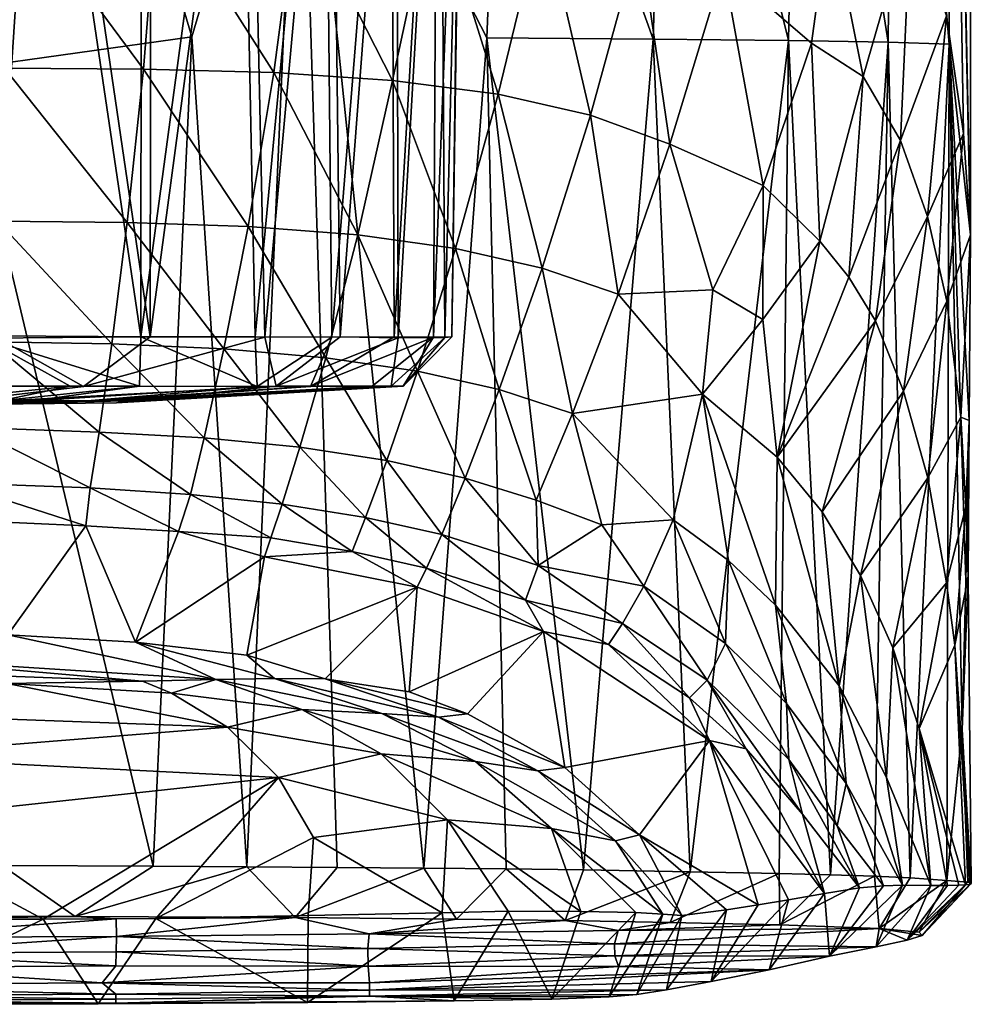
# Model space of a CAD drawing. Units: inches. Extents: x -3.03 to 3.03, y -1.18 to 1.18.
# Drawn here: x 0.12 to 0.87, y -1.18 to -0.41 of the extents above; entities that cross this region are included whole.
import ezdxf

# ---------------------------------------------------------------- set-up
doc = ezdxf.new("R2010")
doc.units = ezdxf.units.IN
doc.layers.get('0').update_dxf_attribs({"true_color": 0xc2ced6})

msp = doc.modelspace()

# ---------------------------------------------------------------- meshes
mesh = msp.add_polyface()
corners = [(-0.34984, -0.14282, 3.88242), (-0.18032, -0.16782, 3.93728), (-0.50144, -0.10355, 3.79623), (0.33784, 0.22023, 2.2927), (-0.7082, 0.22023, 2.59169), (-0.7653, 0.22022, 2.68469), (0.00022, 0.22023, 2.22414), (-0.36415, 0.22023, 2.30455), (-0.47276, 0.22023, 2.36468), (-0.24758, 0.22023, 2.26041), (-0.1089, 0.22029, 2.23032), (-0.04478, -0.02922, 2.22519), (0.02221, -0.02478, 2.24363), (-0.06127, -0.05066, 2.24595), (-0.10409, -0.10674, 2.23031), (-0.06123, -0.42787, 3.95409), (-0.0017, -0.17656, 3.95642), (-0.14965, -0.42797, 3.94323), (-0.31935, -0.42839, 3.8952), (-0.03406, -1.07609, 3.95672), (-0.4743, -0.42908, 3.81478), (-0.34953, -0.16626, 2.29791), (-0.21491, -0.16589, 2.25022), (-0.56085, 0.22023, 2.43038), (-0.47376, -0.19401, 2.36389), (-0.46398, -0.59386, 2.27186), (-0.53159, -0.60915, 2.31731), (-0.49729, -0.47322, 2.35146), (-0.41463, -0.46246, 2.30067), (-0.44064, -0.32238, 2.3407), (-0.53005, -0.33309, 2.40132), (-0.38737, -0.58322, 2.23063), (-0.34034, -0.31637, 2.28997), (-0.32173, -0.45622, 2.25749), (-0.30157, -0.57666, 2.19537), (-0.2311, -0.3137, 2.25177), (-0.21978, -0.45344, 2.22439), (-0.20714, -0.57341, 2.16813), (-0.11606, -0.31305, 2.22819), (-0.11119, -0.45287, 2.20357), (-0.10565, -0.57245, 2.1508), (-0.55498, -0.18197, 2.42542), (-0.09674, -0.19407, 2.24974), (-0.02777, -0.25239, 2.24383), (0.00022, -0.36703, 2.21452), (0.00022, -0.47969, 2.1881), (0.00022, -0.58033, 2.13993), (-0.86618, 0.22022, 3.08574), (0.85221, 0.14652, 3.24748), (0.84972, 0.22022, 2.92022), (-0.84223, 0.22022, 2.88798), (0.17347, 0.22023, 2.24176)]
mesh.append_faces([[corners[k] for k in face] for face in [(9, 6, 10)]], dxfattribs={"vtx0": -1})
mesh.append_faces([[corners[k] for k in face] for face in [(8, 4, 7), (51, 4, 3), (6, 4, 51)]], dxfattribs={"vtx0": -1, "vtx1": -1})
mesh.append_faces([[corners[k] for k in face] for face in [(6, 7, 4), (1, 17, 15), (18, 17, 1), (19, 16, 15), (18, 0, 20), (9, 22, 21), (7, 21, 24), (10, 14, 22), (25, 26, 27), (27, 28, 25), (29, 28, 27), (27, 30, 29), (31, 25, 28), (32, 33, 28), (28, 29, 32), (33, 34, 31), (31, 28, 33), (35, 36, 33), (33, 32, 35), (36, 37, 34), (34, 33, 36), (38, 39, 36), (36, 35, 38), (39, 40, 37), (37, 36, 39), (24, 30, 41), (29, 24, 21), (21, 32, 29), (22, 42, 38), (38, 35, 22), (32, 21, 22), (22, 35, 32), (42, 43, 38), (38, 43, 44), (40, 39, 45), (45, 46, 40), (45, 39, 44), (39, 38, 44), (14, 42, 22), (14, 43, 42), (47, 2, 48), (49, 50, 47), (5, 50, 49), (24, 29, 30)]], dxfattribs={"vtx0": -1, "vtx1": -1, "vtx2": -1})
mesh.append_faces([[corners[k] for k in face] for face in [(3, 4, 5), (6, 9, 7), (15, 16, 1), (21, 7, 9), (11, 10, 6), (24, 8, 7), (22, 9, 10)]], dxfattribs={"vtx0": -1, "vtx2": -1})
mesh.append_faces([[corners[k] for k in face] for face in [(0, 1, 2), (14, 11, 13)]], dxfattribs={"vtx1": -1})
mesh.append_faces([[corners[k] for k in face] for face in [(1, 0, 18), (0, 2, 20), (23, 8, 24), (11, 14, 10)]], dxfattribs={"vtx1": -1, "vtx2": -1})
mesh.append_faces([[corners[k] for k in face] for face in [(11, 12, 13)]], dxfattribs={"vtx2": -1})
mesh = msp.add_polyface()
corners = [(-0.18032, -0.16782, 3.93728), (0.85221, 0.14652, 3.24748), (-0.50144, -0.10355, 3.79623), (0.73332, 0.00788, 3.55172), (-0.0017, -0.17656, 3.95642), (0.1808, -0.16782, 3.93727), (0.86662, 0.22022, 3.08575), (-0.86618, 0.22022, 3.08574), (0.34218, -0.14424, 3.88548), (0.50193, -0.10354, 3.79624), (0.61737, 0.22022, 2.48244), (0.33784, 0.22023, 2.2927), (-0.7653, 0.22022, 2.68469), (0.80143, 0.22022, 2.7607), (0.84972, 0.22022, 2.92022), (0.07895, -0.4533, 3.95342), (0.2161, -0.17088, 2.25038), (0.17347, 0.22023, 2.24176), (0.34996, -0.16626, 2.29791), (0.48747, 0.22023, 2.37423), (0.44742, -0.31207, 2.34696), (0.00022, 0.22023, 2.22414), (0.08462, -0.06795, 2.22826), (0.02221, -0.02478, 2.24363), (0.10026, -0.17425, 2.2496), (-0.03406, -1.07609, 3.95672), (0.43959, -1.07827, 3.83657), (0.48893, -0.42917, 3.8053), (0.25798, -0.4282, 3.91706), (0.30102, -1.07722, 3.90238), (0.49772, -0.47322, 2.35146), (0.41506, -0.46246, 2.30067), (0.32216, -0.45622, 2.25749), (0.34078, -0.31637, 2.28997), (0.22022, -0.45344, 2.22439), (0.23153, -0.3137, 2.25176), (0.11163, -0.45287, 2.20357), (0.1165, -0.31305, 2.22819), (0.46441, -0.59386, 2.27186), (0.3878, -0.58322, 2.23062), (0.302, -0.57666, 2.19537), (0.20758, -0.57341, 2.16813), (0.10608, -0.57245, 2.1508), (0.28311, -0.6723, 2.10696), (0.19552, -0.66838, 2.08589), (0.05341, -0.24345, 2.24521), (0.00022, -0.36703, 2.21452), (-0.02777, -0.25239, 2.24383), (0.00022, -0.58033, 2.13993), (0.00022, -0.47969, 2.1881), (0.10072, -0.66677, 2.07244), (-0.04478, -0.02922, 2.22519), (-0.06127, -0.05066, 2.24595), (-0.10409, -0.10674, 2.23031)]
mesh.append_faces([[corners[k] for k in face] for face in [(6, 7, 1), (8, 0, 5), (13, 12, 14), (51, 21, 23), (14, 7, 6), (8, 27, 9)]], dxfattribs={"vtx0": -1, "vtx1": -1})
mesh.append_faces([[corners[k] for k in face] for face in [(0, 1, 2), (3, 1, 0), (0, 9, 3), (10, 11, 12), (11, 18, 16), (20, 18, 11), (21, 22, 23), (24, 22, 17), (16, 24, 17), (25, 15, 4), (26, 27, 8), (28, 5, 15), (8, 28, 29), (30, 31, 20), (31, 32, 33), (33, 20, 31), (32, 34, 35), (35, 33, 32), (34, 36, 37), (37, 35, 34), (38, 31, 30), (39, 31, 38), (39, 40, 32), (32, 31, 39), (40, 41, 34), (34, 32, 40), (41, 42, 36), (36, 34, 41), (41, 40, 43), (42, 41, 44), (16, 35, 37), (37, 24, 16), (33, 35, 16), (16, 18, 33), (37, 45, 24), (46, 37, 36), (37, 46, 45), (47, 45, 46), (42, 48, 49), (49, 36, 42), (36, 49, 46), (48, 42, 50), (22, 24, 45), (22, 45, 47), (47, 53, 22), (10, 12, 13), (20, 33, 18)]], dxfattribs={"vtx0": -1, "vtx1": -1, "vtx2": -1})
mesh.append_faces([[corners[k] for k in face] for face in [(15, 5, 4), (16, 17, 11), (22, 21, 17), (22, 53, 52), (28, 8, 5)]], dxfattribs={"vtx0": -1, "vtx2": -1})
mesh.append_faces([[corners[k] for k in face] for face in [(8, 9, 0), (11, 19, 20), (52, 23, 22)]], dxfattribs={"vtx1": -1, "vtx2": -1})
mesh.append_faces([[corners[k] for k in face] for face in [(0, 4, 5)]], dxfattribs={"vtx2": -1})
mesh = msp.add_polyface()
corners = [(0.85221, 0.14652, 3.24748), (0.73332, 0.00788, 3.55172), (0.80757, 0.07499, 3.40445), (0.50193, -0.10354, 3.79624), (0.63074, -0.05246, 3.68413), (0.61737, 0.22022, 2.48244), (0.80143, 0.22022, 2.7607), (0.72311, 0.22022, 2.61297), (0.48747, 0.22023, 2.37423), (0.33784, 0.22023, 2.2927), (0.86712, -0.58297, 3.08694), (0.86152, -0.50391, 2.99617), (0.84972, 0.22022, 2.92022), (0.86662, 0.22022, 3.08575), (0.85052, -0.43394, 3.25642), (0.82057, -0.32997, 2.81165), (0.84839, -0.41199, 2.91354), (0.757, -0.32835, 2.66749), (0.71248, -0.2249, 2.59722), (0.80271, -0.43255, 3.41664), (0.61896, -0.43011, 3.69638), (0.64344, -0.19954, 2.51009), (0.7247, -0.43126, 3.56513), (0.53273, -0.32893, 2.40428), (0.44742, -0.31207, 2.34696), (0.48893, -0.42917, 3.8053), (0.86607, -0.72816, 3.12242), (0.63202, -0.51226, 2.46675), (0.56993, -0.48941, 2.4075), (0.60813, -0.34986, 2.46912), (0.67404, -0.37408, 2.54174), (0.49772, -0.47322, 2.35146), (0.59143, -0.62958, 2.3658), (0.53202, -0.60915, 2.31731), (0.46441, -0.59386, 2.27186), (0.74267, -0.43329, 2.63716), (0.70494, -0.54463, 2.55705), (0.66554, -0.62602, 2.46531), (0.77207, -0.6163, 2.66778), (0.81245, -0.50946, 2.78511), (0.79284, -0.65042, 2.70958), (0.74922, -0.58801, 2.62585), (0.78322, -0.45942, 2.71487), (0.7047, -0.64933, 2.51891), (0.84862, -0.63499, 2.90655), (0.83341, -0.56868, 2.84877)]
mesh.append_faces([[corners[k] for k in face] for face in [(0, 1, 2), (5, 6, 7)]], dxfattribs={"vtx0": -1})
mesh.append_faces([[corners[k] for k in face] for face in [(12, 15, 6), (1, 19, 2), (3, 20, 4), (5, 21, 8)]], dxfattribs={"vtx0": -1, "vtx1": -1})
mesh.append_faces([[corners[k] for k in face] for face in [(10, 11, 12), (11, 16, 12), (17, 18, 6), (18, 21, 7), (15, 17, 6), (16, 15, 12), (23, 24, 8), (3, 25, 20), (1, 22, 19), (2, 19, 14), (14, 26, 10), (0, 14, 10), (4, 20, 22), (27, 28, 29), (29, 30, 27), (28, 31, 23), (23, 29, 28), (24, 23, 31), (28, 32, 33), (33, 31, 28), (31, 33, 34), (30, 18, 17), (35, 30, 17), (30, 29, 21), (21, 18, 30), (30, 35, 36), (36, 27, 30), (21, 29, 23), (37, 32, 27), (38, 39, 40), (41, 35, 42), (42, 39, 38), (36, 35, 41), (36, 43, 37), (37, 27, 36), (44, 11, 10), (16, 11, 45), (44, 45, 11), (16, 45, 39), (15, 16, 39), (15, 42, 17), (42, 15, 39), (28, 27, 32), (40, 39, 45), (36, 41, 43), (21, 23, 8), (42, 38, 41), (42, 35, 17)]], dxfattribs={"vtx0": -1, "vtx1": -1, "vtx2": -1})
mesh.append_faces([[corners[k] for k in face] for face in [(10, 13, 0), (18, 7, 6)]], dxfattribs={"vtx0": -1, "vtx2": -1})
mesh.append_faces([[corners[k] for k in face] for face in [(12, 13, 10), (0, 2, 14), (1, 4, 22), (5, 7, 21)]], dxfattribs={"vtx1": -1, "vtx2": -1})
mesh.append_faces([[corners[k] for k in face] for face in [(3, 4, 1), (5, 8, 9)]], dxfattribs={"vtx2": -1})
mesh = msp.add_polyface()
corners = [(0.00968, 0.03568, 6.42402), (0.05052, -0.08759, 6.47982), (0.14105, -0.08759, 6.46095), (0.12842, 0.03457, 6.40221), (0.22616, -0.08759, 6.42478), (0.23411, 0.03353, 6.35145), (0.31653, 0.03461, 6.2744), (0.30259, -0.08759, 6.3727), (0.36738, -0.08759, 6.30672), (0.41805, -0.08759, 6.22936), (0.45266, -0.08759, 6.1436), (0.39525, 0.03468, 6.12675), (0.36305, 0.03461, 6.20541), (0.46987, -0.08759, 6.05274), (0.46903, -0.08759, 5.96026), (0.41258, 0.03669, 5.99953), (0.41399, -0.08759, 5.78462), (0.33981, 0.03335, 5.77525), (0.39134, 0.03457, 5.88215), (0.45016, -0.08759, 5.86973), (0.23648, 0.03528, 5.67123), (0.36192, -0.08759, 5.7082), (0.29593, -0.08759, 5.64341), (0.21857, -0.08759, 5.59273), (0.13281, -0.08759, 5.55812), (0.11598, 0.03468, 5.61555), (0.0324, 0.03462, 5.60014), (0.04195, -0.08759, 5.54091), (-0.05052, -0.08759, 5.54176), (0.22537, -0.66276, 6.41592), (0.1028, -0.66203, 6.46268), (-0.02069, -0.66307, 6.47289), (0.41953, -0.66368, 6.20552), (0.3152, -0.66309, 6.34902), (0.37396, -0.66285, 6.28251), (0.4615, -0.6629, 5.98443), (0.41623, -0.66291, 5.80972), (0.36755, -0.6631, 5.72992), (0.44714, -0.66312, 5.89227), (0.21812, -0.66289, 5.60172), (0.30763, -0.6629, 5.66576), (0.45583, -0.66329, 6.09238), (0.09543, -0.66386, 5.5573)]
mesh.append_faces([[corners[k] for k in face] for face in [(1, 30, 2), (10, 41, 13), (24, 42, 27)]], dxfattribs={"vtx0": -1, "vtx1": -1})
mesh.append_faces([[corners[k] for k in face] for face in [(0, 1, 2), (3, 2, 4), (4, 5, 3), (16, 17, 18), (18, 19, 16), (15, 14, 19), (11, 10, 13), (26, 27, 28), (25, 24, 27), (29, 4, 2), (2, 30, 29), (35, 14, 13), (36, 16, 19), (37, 21, 16), (38, 19, 14), (39, 23, 22), (40, 22, 21), (5, 4, 7)]], dxfattribs={"vtx0": -1, "vtx2": -1})
mesh.append_faces([[corners[k] for k in face] for face in [(6, 5, 7), (7, 8, 6), (9, 10, 11), (8, 9, 12), (13, 14, 15), (20, 17, 21), (21, 22, 20), (23, 24, 25), (22, 23, 20), (16, 21, 17), (31, 30, 1), (7, 4, 29), (10, 9, 32), (8, 7, 33), (9, 8, 34), (24, 23, 39)]], dxfattribs={"vtx1": -1, "vtx2": -1})
mesh = msp.add_polyface()
corners = [(0.05307, -0.7161, 6.19232), (0.18687, -0.71313, 5.91446), (0.20722, -0.713, 5.96269), (0.17608, -0.71288, 5.88451), (0.13335, -0.713, 5.84505), (0.10793, -0.71297, 5.82552), (0.05315, -0.713, 5.80481), (-0.00504, -0.71309, 5.7999), (-0.05714, -0.713, 5.80588), (0.21706, -0.70135, 5.64435), (0.16293, -0.7015, 5.61807), (-0.06292, -0.7015, 5.5903), (-0.00445, -0.70161, 5.58518), (0.10624, -0.7015, 5.5991), (0.19917, -0.71444, 6.01317), (-0.051, -0.71587, 5.91744), (0.32394, -0.70152, 6.29049), (0.17327, -0.70172, 6.40333), (-0.01679, -0.713, 6.22285), (-0.05989, -0.713, 6.2149), (0.02611, -0.713, 6.2219), (0.00975, -0.70145, 6.43787), (-0.07693, -0.7015, 6.42894), (0.0933, -0.7015, 6.42559), (-0.02968, -0.66302, 5.54914), (0.09543, -0.66386, 5.5573), (0.21812, -0.66289, 5.60172), (0.1028, -0.66203, 6.46268), (0.22537, -0.66276, 6.41592), (-0.02069, -0.66307, 6.47289), (0.13281, -0.08759, 5.55812), (0.04195, -0.08759, 5.54091)]
mesh.append_faces([[corners[k] for k in face] for face in [(13, 6, 12), (23, 0, 17), (21, 20, 23), (12, 25, 13), (26, 9, 25), (27, 17, 28), (17, 27, 23)]], dxfattribs={"vtx0": -1, "vtx1": -1})
mesh.append_faces([[corners[k] for k in face] for face in [(0, 1, 2), (0, 3, 1), (0, 4, 3), (0, 5, 4), (0, 6, 5), (0, 7, 6), (0, 8, 7), (4, 5, 9), (10, 5, 6), (0, 2, 14), (8, 0, 15), (0, 18, 19), (0, 20, 18), (18, 20, 21), (23, 20, 0), (12, 6, 7)]], dxfattribs={"vtx0": -1, "vtx1": -1, "vtx2": -1})
mesh.append_faces([[corners[k] for k in face] for face in [(6, 13, 10), (12, 24, 25), (25, 9, 10), (21, 27, 29), (27, 21, 23), (31, 25, 24), (25, 10, 13)]], dxfattribs={"vtx0": -1, "vtx2": -1})
mesh.append_faces([[corners[k] for k in face] for face in [(10, 9, 5), (11, 12, 7), (16, 17, 0), (21, 22, 18), (12, 11, 24), (22, 21, 29), (26, 25, 30)]], dxfattribs={"vtx1": -1, "vtx2": -1})
mesh = msp.add_polyface()
corners = [(0.19917, -0.71444, 6.01317), (0.4234, -0.70142, 5.9619), (0.41391, -0.70138, 6.12587), (0.39918, -0.7015, 5.86441), (0.20722, -0.713, 5.96269), (0.18687, -0.71313, 5.91446), (0.17608, -0.71288, 5.88451), (0.35081, -0.7016, 5.76709), (0.3091, -0.70158, 5.71727), (0.21706, -0.70135, 5.64435), (0.13335, -0.713, 5.84505), (0.32394, -0.70152, 6.29049), (0.05307, -0.7161, 6.19232), (0.21812, -0.66289, 5.60172), (0.30763, -0.6629, 5.66576), (0.41623, -0.66291, 5.80972), (0.36755, -0.6631, 5.72992), (0.4615, -0.6629, 5.98443), (0.44714, -0.66312, 5.89227), (0.41953, -0.66368, 6.20552), (0.45583, -0.66329, 6.09238), (0.3152, -0.66309, 6.34902), (0.37396, -0.66285, 6.28251), (0.22537, -0.66276, 6.41592), (0.17327, -0.70172, 6.40333), (0.30259, -0.08759, 6.3727), (0.45266, -0.08759, 6.1436), (0.36738, -0.08759, 6.30672), (0.41805, -0.08759, 6.22936), (0.46987, -0.08759, 6.05274), (0.45016, -0.08759, 5.86973), (0.41399, -0.08759, 5.78462), (0.46903, -0.08759, 5.96026), (0.29593, -0.08759, 5.64341), (0.36192, -0.08759, 5.7082)]
mesh.append_faces([[corners[k] for k in face] for face in [(9, 13, 8), (15, 7, 16), (17, 1, 18), (19, 2, 20), (21, 11, 22), (7, 18, 3), (3, 18, 1), (1, 20, 2), (23, 24, 21)]], dxfattribs={"vtx0": -1, "vtx1": -1})
mesh.append_faces([[corners[k] for k in face] for face in [(5, 6, 7), (1, 0, 4), (11, 12, 0), (3, 4, 5), (8, 6, 10)]], dxfattribs={"vtx0": -1, "vtx1": -1, "vtx2": -1})
mesh.append_faces([[corners[k] for k in face] for face in [(0, 1, 2), (0, 2, 11), (11, 19, 22), (19, 11, 2), (21, 24, 11), (29, 20, 17), (30, 18, 15), (31, 15, 16), (32, 17, 18), (33, 14, 13), (34, 16, 14)]], dxfattribs={"vtx0": -1, "vtx2": -1})
mesh.append_faces([[corners[k] for k in face] for face in [(3, 1, 4), (7, 3, 5), (8, 7, 6), (9, 8, 10), (13, 14, 8), (14, 16, 8), (15, 18, 7), (7, 8, 16), (17, 20, 1), (23, 21, 25), (19, 20, 26), (21, 22, 27), (22, 19, 28)]], dxfattribs={"vtx1": -1, "vtx2": -1})
mesh = msp.add_polyface()
corners = [(0.25798, -0.4282, 3.91706), (0.2279, -1.07684, 3.92581), (0.30102, -1.07722, 3.90238), (0.34218, -0.14424, 3.88548), (0.37176, -1.0777, 3.87255), (0.43959, -1.07827, 3.83657), (0.50397, -1.07894, 3.79475), (0.48893, -0.42917, 3.8053), (-0.03406, -1.07609, 3.95672), (0.10976, -1.07619, 3.95044), (0.07895, -0.4533, 3.95342), (0.46441, -0.59386, 2.27186), (0.49849, -0.70413, 2.20235), (0.43444, -0.68973, 2.16646), (0.3878, -0.58322, 2.23062), (0.36278, -0.67924, 2.13428), (0.302, -0.57666, 2.19537), (0.28311, -0.6723, 2.10696), (0.19552, -0.66838, 2.08589), (0.20758, -0.57341, 2.16813), (0.10072, -0.66677, 2.07244), (0.10608, -0.57245, 2.1508), (0.4719, -0.77332, 2.06973), (0.41047, -0.75961, 2.04264), (0.34256, -0.7492, 2.0189), (0.26767, -0.74187, 1.99912), (0.18554, -0.73728, 1.98405), (0.0851, -0.73366, 1.97476), (0.5289, -0.84158, 1.96034), (0.45356, -0.81752, 1.93057), (0.394, -0.8042, 1.91145), (0.32865, -0.79379, 1.89521), (0.257, -0.78613, 1.88205), (0.1786, -0.78101, 1.87225), (0.07071, -0.77695, 1.86593), (0.44165, -0.8438, 1.78187), (0.38355, -0.83061, 1.77043), (0.31996, -0.82013, 1.76106), (0.24767, -0.81515, 1.73787), (0.17514, -0.81059, 1.72997), (0.08261, -0.80647, 1.72916), (0.00022, -0.66514, 2.06923), (0.00022, -0.58033, 2.13993), (0.4342, -0.85854, 1.62825), (0.53318, -0.89327, 1.63944), (0.31497, -0.83474, 1.62064), (0.11424, -0.89589, 0.77231), (0.00022, -0.85545, 1.19476), (-0.09581, -0.73498, 1.97449), (-0.09472, -0.80677, 1.73113), (0.21409, -0.90168, 0.76523), (0.30117, -0.91171, 0.75295), (0.519, -0.86868, 1.79806)]
mesh.append_faces([[corners[k] for k in face] for face in [(11, 12, 13), (13, 14, 11), (14, 13, 15), (15, 16, 14), (17, 16, 15), (17, 18, 19), (18, 20, 21), (22, 13, 12), (13, 22, 23), (23, 15, 13), (15, 23, 24), (24, 17, 15), (25, 17, 24), (25, 26, 18), (18, 17, 25), (26, 27, 20), (20, 18, 26), (22, 28, 29), (29, 23, 22), (23, 29, 30), (30, 24, 23), (24, 30, 31), (31, 25, 24), (32, 25, 31), (32, 33, 26), (26, 25, 32), (33, 34, 27), (27, 26, 33), (35, 30, 29), (30, 35, 36), (36, 31, 30), (37, 31, 36), (32, 31, 37), (38, 39, 33), (33, 32, 38), (39, 40, 34), (34, 33, 39), (20, 41, 42), (36, 35, 43), (44, 43, 35), (36, 43, 45), (45, 37, 36), (40, 39, 46), (47, 40, 46), (48, 27, 34), (34, 40, 49), (49, 40, 47), (50, 38, 45), (50, 39, 38), (51, 45, 43), (1, 0, 10), (35, 29, 52), (32, 37, 38), (41, 20, 27), (45, 38, 37), (41, 27, 48)]], dxfattribs={"vtx0": -1, "vtx1": -1, "vtx2": -1})
mesh.append_faces([[corners[k] for k in face] for face in [(0, 1, 2), (3, 4, 5)]], dxfattribs={"vtx0": -1, "vtx2": -1})
mesh.append_faces([[corners[k] for k in face] for face in [(5, 6, 7), (2, 4, 3), (8, 9, 10)]], dxfattribs={"vtx1": -1, "vtx2": -1})
mesh = msp.add_polyface()
corners = [(0.5644, -1.0797, 3.74742), (0.61896, -0.43011, 3.69638), (0.48893, -0.42917, 3.8053), (0.50397, -1.07894, 3.79475), (0.64774, -1.08105, 3.66691), (0.85052, -0.43394, 3.25642), (0.80271, -0.43255, 3.41664), (0.81994, -1.08574, 3.37054), (0.86342, -0.85372, 3.16472), (0.86066, -0.96979, 3.19185), (0.84872, -1.08794, 3.26754), (0.7247, -0.43126, 3.56513), (0.75763, -1.08349, 3.51069), (0.7919, -1.0846, 3.44199), (0.86607, -0.72816, 3.12242), (0.71738, -1.08245, 3.57607), (0.53202, -0.60915, 2.31731), (0.55572, -0.72272, 2.24124), (0.49849, -0.70413, 2.20235), (0.46441, -0.59386, 2.27186), (0.5275, -0.79051, 2.09984), (0.4719, -0.77332, 2.06973), (0.59143, -0.62958, 2.3658), (0.66554, -0.62602, 2.46531), (0.65762, -0.70773, 2.39758), (0.57879, -0.80982, 2.14125), (0.63463, -0.80595, 2.24646), (0.5289, -0.84158, 1.96034), (0.85946, -0.7256, 2.96952), (0.86337, -0.79584, 3.00906), (0.84847, -0.85532, 2.88005), (0.8548, -0.90402, 2.91161), (0.86536, -0.85075, 3.03514), (0.84862, -0.63499, 2.90655), (0.83374, -0.77307, 2.82292), (0.83341, -0.56868, 2.84877), (0.81474, -0.70523, 2.76516), (0.80628, -0.90597, 2.63802), (0.78109, -0.84947, 2.58302), (0.75107, -0.79978, 2.52804), (0.79284, -0.65042, 2.70958), (0.71599, -0.75686, 2.47398), (0.77207, -0.6163, 2.66778), (0.74922, -0.58801, 2.62585), (0.7047, -0.64933, 2.51891), (0.7643, -0.93577, 2.41043), (0.71455, -0.87264, 2.33664), (0.6777, -0.83768, 2.29129), (0.61157, -0.85778, 2.08783), (0.67557, -0.9025, 2.1432), (0.86712, -0.58297, 3.08694), (0.59495, -0.8871, 1.93493), (0.519, -0.86868, 1.79806), (0.45356, -0.81752, 1.93057)]
mesh.append_faces([[corners[k] for k in face] for face in [(4, 1, 0), (7, 6, 13)]], dxfattribs={"vtx0": -1, "vtx1": -1})
mesh.append_faces([[corners[k] for k in face] for face in [(0, 1, 2), (5, 6, 7), (8, 5, 9), (5, 10, 9), (6, 11, 12), (14, 5, 8), (11, 1, 4), (16, 17, 18), (18, 19, 16), (18, 20, 21), (22, 23, 24), (25, 17, 26), (27, 20, 25), (22, 24, 17), (26, 17, 24), (20, 18, 17), (17, 25, 20), (28, 29, 30), (31, 30, 29), (29, 32, 31), (33, 28, 34), (35, 33, 36), (34, 30, 37), (37, 38, 34), (36, 34, 38), (39, 40, 36), (38, 39, 36), (41, 42, 40), (39, 41, 40), (43, 42, 41), (44, 41, 24), (24, 23, 44), (44, 43, 41), (45, 39, 38), (41, 39, 45), (45, 46, 41), (24, 41, 46), (46, 47, 24), (26, 24, 47), (48, 26, 49), (50, 28, 33), (14, 8, 32), (32, 29, 14), (14, 29, 28), (48, 25, 26), (51, 27, 48), (48, 27, 25), (27, 51, 52), (16, 22, 17), (21, 20, 27), (53, 27, 52), (35, 36, 40), (28, 30, 34), (33, 34, 36), (26, 47, 49), (28, 50, 14)]], dxfattribs={"vtx0": -1, "vtx1": -1, "vtx2": -1})
mesh.append_faces([[corners[k] for k in face] for face in [(2, 3, 0)]], dxfattribs={"vtx0": -1, "vtx2": -1})
mesh.append_faces([[corners[k] for k in face] for face in [(12, 13, 6), (15, 12, 11), (4, 15, 11)]], dxfattribs={"vtx1": -1, "vtx2": -1})
mesh = msp.add_polyface()
corners = [(0.75763, -1.08349, 3.51069), (0.71787, -1.12269, 3.50651), (0.7919, -1.0846, 3.44199), (0.7958, -1.12538, 3.32892), (0.81994, -1.08574, 3.37054), (0.71738, -1.08245, 3.57607), (0.86497, -1.08935, 3.14529), (0.82685, -1.12827, 3.15221), (0.86775, -1.09036, 3.06857), (0.84872, -1.08794, 3.26754), (0.86666, -1.09106, 2.99179), (0.82923, -1.13085, 3.00583), (0.8631, -1.09145, 2.91507), (0.85797, -1.09163, 2.83845), (0.81763, -1.13459, 2.79993), (0.84924, -1.09179, 2.73149), (0.836, -1.09187, 2.59574), (0.79331, -1.13993, 2.53727), (0.81382, -1.09161, 2.37398), (0.75675, -1.14704, 2.15484), (0.79919, -1.09199, 2.22688), (0.78034, -1.09355, 2.0268), (0.75296, -1.09802, 1.70504), (0.70951, -1.15769, 1.58786), (0.72476, -1.10311, 1.36304), (0.5889, -1.14693, 2.44839), (0.85052, -0.43394, 3.25642), (0.84847, -0.85532, 2.88005), (0.8548, -0.90402, 2.91161), (0.82699, -0.96914, 2.69214), (0.80628, -0.90597, 2.63802), (0.78109, -0.84947, 2.58302), (0.80149, -1.0073, 2.48368), (0.7643, -0.93577, 2.41043), (0.71455, -0.87264, 2.33664), (0.7699, -1.01221, 2.26408), (0.72322, -0.94948, 2.19891), (0.72496, -0.99326, 2.04081), (0.76282, -1.04517, 2.08902), (0.86066, -0.96979, 3.19185), (0.86536, -0.85075, 3.03514), (0.86342, -0.85372, 3.16472), (0.7358, -1.03597, 1.8871), (0.69156, -0.98503, 1.85017), (0.66285, -0.97848, 1.66743), (0.58858, -1.13754, 2.91333), (0.67557, -0.9025, 2.1432)]
mesh.append_faces([[corners[k] for k in face] for face in [(0, 1, 2), (2, 3, 4), (5, 1, 0), (6, 7, 8), (9, 7, 6), (10, 11, 12), (13, 14, 15), (12, 14, 13), (8, 11, 10), (16, 17, 18), (18, 19, 20), (20, 19, 21), (15, 14, 16), (21, 19, 22), (22, 23, 24), (23, 22, 19), (14, 3, 17), (10, 28, 8), (13, 29, 12), (18, 32, 16), (20, 35, 18)]], dxfattribs={"vtx0": -1, "vtx1": -1})
mesh.append_faces([[corners[k] for k in face] for face in [(27, 28, 29), (29, 30, 27), (31, 32, 33), (34, 33, 35), (35, 36, 34), (37, 36, 38), (39, 40, 41), (29, 28, 12), (8, 28, 40), (30, 29, 16), (16, 32, 30), (33, 32, 18), (18, 35, 33), (42, 37, 21), (38, 35, 20), (43, 42, 22), (3, 45, 17), (31, 30, 32), (36, 35, 38), (46, 36, 37), (8, 40, 39), (37, 38, 21)]], dxfattribs={"vtx0": -1, "vtx1": -1, "vtx2": -1})
mesh.append_faces([[corners[k] for k in face] for face in [(39, 9, 6), (29, 13, 15), (29, 15, 16), (38, 20, 21), (44, 22, 24), (3, 9, 4)]], dxfattribs={"vtx0": -1, "vtx2": -1})
mesh.append_faces([[corners[k] for k in face] for face in [(7, 3, 11)]], dxfattribs={"vtx1": -1})
mesh.append_faces([[corners[k] for k in face] for face in [(19, 17, 25), (14, 11, 3), (4, 9, 26), (6, 8, 39), (10, 12, 28), (21, 22, 42), (1, 3, 2), (3, 7, 9), (7, 11, 8), (11, 14, 12), (17, 19, 18), (14, 17, 16)]], dxfattribs={"vtx1": -1, "vtx2": -1})
mesh = msp.add_polyface()
corners = [(-0.03406, -1.07609, 3.95672), (0.00009, -1.1158, 3.91881), (0.10976, -1.07619, 3.95044), (0.2279, -1.07684, 3.92581), (0.16693, -1.11606, 3.90421), (0.30102, -1.07722, 3.90238), (0.22998, -1.11755, 0.02478), (0.18487, -1.18434, 0.04787), (0.14174, -1.11819, 0.01451), (0.00607, -1.18474, 0.03836), (-0.04779, -1.11874, 0.01003), (0.3484, -1.18339, 0.07291), (0.19861, -1.1839, 0.11313), (0.19863, -1.18083, 0.58846), (0.00025, -1.18171, 0.58535), (-0.18588, -1.1841, 0.11093), (0.39697, -1.17837, 0.59011), (0.19864, -1.17688, 1.04693), (0.00026, -1.17796, 1.04624), (0.1879, -1.16806, 1.75511), (-0.11056, -1.16982, 1.70139), (0.39713, -1.17364, 1.04754), (0.00026, -1.15584, 2.44515), (0.19861, -1.15467, 2.44673), (0.39587, -1.15497, 2.28722), (0.19886, -1.14383, 2.91277), (0.00026, -1.14492, 2.91267), (0.19901, -1.13166, 3.36969), (0.00026, -1.13246, 3.37276), (0.39563, -1.1411, 2.91314), (0.19889, -1.11788, 3.83841), (0.00026, -1.11832, 3.83852), (0.33894, -1.11694, 3.84749), (0.07895, -0.4533, 3.95342), (0.30117, -0.91171, 0.75295), (0.21409, -0.90168, 0.76523), (0.31497, -0.83474, 1.62064), (0.11424, -0.89589, 0.77231), (0.17514, -0.81059, 1.72997), (0.00022, -0.91293, 0.57631), (0.00022, -0.85545, 1.19476), (0.24226, -0.94153, 0.41552), (0.21955, -0.932, 0.47426), (0.27688, -0.93082, 0.52666), (0.34406, -0.95433, 0.41853), (0.28595, -0.96807, 0.30781), (0.32271, -0.93008, 0.58954), (0.00022, -0.9239, 0.48536), (0.1137, -0.93393, 0.42031), (0.00022, -0.9911, 0.19221), (0.32595, -1.00728, 0.20421), (0.00022, -1.04268, 0.09634), (0.00022, -0.95765, 0.29474), (-0.11527, -0.93466, 0.4199)]
mesh.append_faces([[corners[k] for k in face] for face in [(0, 1, 2), (3, 4, 5), (6, 7, 8), (8, 9, 10), (7, 6, 11), (11, 12, 7), (10, 51, 8)]], dxfattribs={"vtx0": -1, "vtx1": -1})
mesh.append_faces([[corners[k] for k in face] for face in [(12, 13, 14), (14, 15, 12), (16, 13, 12), (13, 17, 18), (18, 14, 13), (17, 13, 16), (17, 19, 20), (20, 18, 17), (19, 17, 21), (20, 19, 22), (23, 19, 24), (23, 25, 26), (26, 22, 23), (25, 23, 24), (27, 28, 26), (26, 25, 27), (27, 25, 29), (15, 9, 12), (30, 31, 28), (28, 27, 30), (32, 30, 27), (31, 30, 4), (34, 35, 36), (35, 37, 38), (37, 39, 40), (41, 42, 43), (43, 44, 41), (41, 44, 45), (46, 35, 34), (37, 35, 43), (43, 39, 37), (42, 39, 43), (47, 39, 42), (47, 42, 48), (46, 43, 35), (49, 45, 50), (41, 45, 48), (41, 48, 42), (51, 50, 8), (49, 52, 45), (49, 50, 51), (52, 48, 45), (53, 47, 48), (48, 52, 53), (22, 19, 23)]], dxfattribs={"vtx0": -1, "vtx1": -1, "vtx2": -1})
mesh.append_faces([[corners[k] for k in face] for face in [(4, 3, 2)]], dxfattribs={"vtx0": -1, "vtx2": -1})
mesh.append_faces([[corners[k] for k in face] for face in [(9, 7, 12), (32, 4, 30), (4, 1, 31), (2, 3, 33), (6, 8, 50), (1, 4, 2), (4, 32, 5), (7, 9, 8)]], dxfattribs={"vtx1": -1, "vtx2": -1})
mesh = msp.add_polyface()
corners = [(0.5644, -1.0797, 3.74742), (0.55019, -1.11934, 3.70986), (0.64774, -1.08105, 3.66691), (0.63217, -1.12073, 3.62716), (0.71738, -1.08245, 3.57607), (0.72476, -1.10311, 1.36304), (0.70951, -1.15769, 1.58786), (0.66431, -1.16692, 1.03714), (0.67628, -1.11099, 0.78993), (0.62942, -1.17352, 0.61888), (0.62646, -1.1142, 0.31513), (0.60624, -1.1772, 0.37132), (0.58451, -1.17883, 0.26793), (0.64143, -1.11534, 0.40129), (0.60524, -1.11306, 0.2414), (0.53972, -1.18062, 0.16818), (0.39713, -1.17364, 1.04754), (0.39698, -1.16788, 1.51329), (0.59176, -1.15513, 1.98107), (0.75675, -1.14704, 2.15484), (0.5889, -1.14693, 2.44839), (0.58858, -1.13754, 2.91333), (0.59151, -1.12712, 3.37264), (0.39688, -1.12962, 3.36883), (0.39697, -1.17837, 0.59011), (0.79331, -1.13993, 2.53727), (0.7958, -1.12538, 3.32892), (0.71787, -1.12269, 3.50651), (0.67557, -0.9025, 2.1432), (0.6777, -0.83768, 2.29129), (0.72322, -0.94948, 2.19891), (0.66103, -0.93119, 1.97734), (0.72496, -0.99326, 2.04081), (0.59495, -0.8871, 1.93493), (0.61157, -0.85778, 2.08783), (0.69156, -0.98503, 1.85017), (0.7358, -1.03597, 1.8871), (0.64742, -0.94515, 1.82055), (0.58393, -0.90348, 1.79236), (0.66285, -0.97848, 1.66743), (0.75296, -1.09802, 1.70504), (0.519, -0.86868, 1.79806), (0.53318, -0.89327, 1.63944), (0.70094, -1.10706, 1.07971), (0.60834, -1.05227, 0.58222), (0.54977, -0.99964, 0.64581), (0.47985, -0.99488, 0.39342), (0.52863, -1.00225, 0.50319), (0.58934, -1.05687, 0.41186), (0.53939, -1.04738, 0.28869), (0.56223, -1.11219, 0.15873), (0.50545, -1.11202, 0.10493), (0.50397, -1.07894, 3.79475), (0.71455, -0.87264, 2.33664)]
mesh.append_faces([[corners[k] for k in face] for face in [(0, 1, 2), (2, 3, 4), (11, 24, 12), (9, 24, 11), (14, 49, 10), (5, 7, 43), (43, 7, 8), (8, 9, 13), (13, 11, 10), (10, 12, 14), (50, 15, 51), (14, 15, 50)]], dxfattribs={"vtx0": -1, "vtx1": -1})
mesh.append_faces([[corners[k] for k in face] for face in [(17, 6, 18), (18, 19, 20), (21, 22, 23), (25, 21, 20), (26, 22, 21), (28, 29, 30), (31, 28, 32), (33, 34, 31), (35, 31, 36), (37, 31, 35), (38, 33, 37), (37, 35, 39), (40, 39, 35), (41, 33, 38), (41, 38, 42), (39, 42, 38), (38, 37, 39), (44, 45, 39), (45, 42, 39), (43, 44, 39), (46, 47, 48), (47, 44, 48), (44, 13, 48), (47, 45, 44), (46, 48, 49), (29, 53, 30), (34, 28, 31), (31, 32, 36), (33, 31, 37), (49, 48, 10)]], dxfattribs={"vtx0": -1, "vtx1": -1, "vtx2": -1})
mesh.append_faces([[corners[k] for k in face] for face in [(5, 6, 7), (8, 7, 9), (10, 11, 12), (13, 9, 11), (14, 12, 15), (16, 7, 6), (18, 6, 19), (22, 3, 1), (44, 8, 13), (39, 5, 43), (49, 14, 50), (1, 0, 52)]], dxfattribs={"vtx0": -1, "vtx2": -1})
mesh.append_faces([[corners[k] for k in face] for face in [(9, 7, 16), (26, 27, 22), (27, 3, 22), (43, 8, 44), (13, 10, 48), (1, 3, 2), (3, 27, 4)]], dxfattribs={"vtx1": -1, "vtx2": -1})
mesh = msp.add_polyface()
corners = [(0.30102, -1.07722, 3.90238), (0.33894, -1.11694, 3.84749), (0.37176, -1.0777, 3.87255), (0.43959, -1.07827, 3.83657), (0.46509, -1.11819, 3.77701), (0.50397, -1.07894, 3.79475), (0.55019, -1.11934, 3.70986), (0.50545, -1.11202, 0.10493), (0.53972, -1.18062, 0.16818), (0.46321, -1.18215, 0.1079), (0.3484, -1.18339, 0.07291), (0.34917, -1.11537, 0.04455), (0.45374, -1.11334, 0.0771), (0.19861, -1.1839, 0.11313), (0.39697, -1.17837, 0.59011), (0.39713, -1.17364, 1.04754), (0.19864, -1.17688, 1.04693), (0.39698, -1.16788, 1.51329), (0.1879, -1.16806, 1.75511), (0.70951, -1.15769, 1.58786), (0.5889, -1.14693, 2.44839), (0.39587, -1.15497, 2.28722), (0.59176, -1.15513, 1.98107), (0.39563, -1.1411, 2.91314), (0.19886, -1.14383, 2.91277), (0.39688, -1.12962, 3.36883), (0.19901, -1.13166, 3.36969), (0.58858, -1.13754, 2.91333), (0.58451, -1.17883, 0.26793), (0.62942, -1.17352, 0.61888), (0.59151, -1.12712, 3.37264), (0.44165, -0.8438, 1.78187), (0.519, -0.86868, 1.79806), (0.53318, -0.89327, 1.63944), (0.54977, -0.99964, 0.64581), (0.47364, -0.95749, 0.69703), (0.42803, -0.94048, 0.71778), (0.4342, -0.85854, 1.62825), (0.36243, -0.93033, 0.65736), (0.30117, -0.91171, 0.75295), (0.40658, -0.95732, 0.49195), (0.45108, -0.96024, 0.58357), (0.52863, -1.00225, 0.50319), (0.47985, -0.99488, 0.39342), (0.40614, -0.98885, 0.31045), (0.53939, -1.04738, 0.28869), (0.45811, -1.0405, 0.20187), (0.34406, -0.95433, 0.41853), (0.32271, -0.93008, 0.58954), (0.27688, -0.93082, 0.52666), (0.56223, -1.11219, 0.15873), (0.35324, -1.05428, 0.12546), (0.28595, -0.96807, 0.30781), (0.32595, -1.00728, 0.20421), (0.22998, -1.11755, 0.02478)]
mesh.append_faces([[corners[k] for k in face] for face in [(0, 1, 2), (3, 4, 5), (2, 1, 3), (9, 13, 10), (7, 46, 50), (11, 51, 12), (54, 51, 11), (7, 9, 12)]], dxfattribs={"vtx0": -1, "vtx1": -1})
mesh.append_faces([[corners[k] for k in face] for face in [(13, 9, 14), (14, 15, 16), (15, 17, 18), (19, 17, 15), (20, 21, 22), (21, 23, 24), (23, 21, 20), (23, 25, 26), (25, 23, 27), (15, 14, 29), (26, 25, 1), (30, 6, 25), (31, 32, 33), (34, 35, 33), (36, 33, 35), (37, 36, 38), (38, 39, 37), (37, 33, 36), (40, 41, 42), (42, 43, 40), (44, 43, 45), (45, 46, 44), (47, 40, 43), (43, 44, 47), (41, 35, 34), (38, 36, 35), (35, 41, 38), (48, 38, 41), (41, 40, 48), (49, 48, 40), (40, 47, 49), (42, 41, 34), (50, 46, 45), (12, 51, 46), (44, 52, 47), (44, 53, 52), (53, 46, 51), (38, 48, 39), (51, 54, 53), (17, 22, 21), (21, 18, 17), (23, 20, 27), (53, 44, 46)]], dxfattribs={"vtx0": -1, "vtx1": -1, "vtx2": -1})
mesh.append_faces([[corners[k] for k in face] for face in [(7, 8, 9), (10, 11, 12), (12, 9, 10), (14, 9, 8), (46, 7, 12)]], dxfattribs={"vtx0": -1, "vtx2": -1})
mesh.append_faces([[corners[k] for k in face] for face in [(4, 6, 5), (8, 28, 14), (4, 1, 25), (6, 4, 25), (1, 4, 3), (54, 11, 10)]], dxfattribs={"vtx1": -1, "vtx2": -1})

doc.saveas('drawing.dxf')
